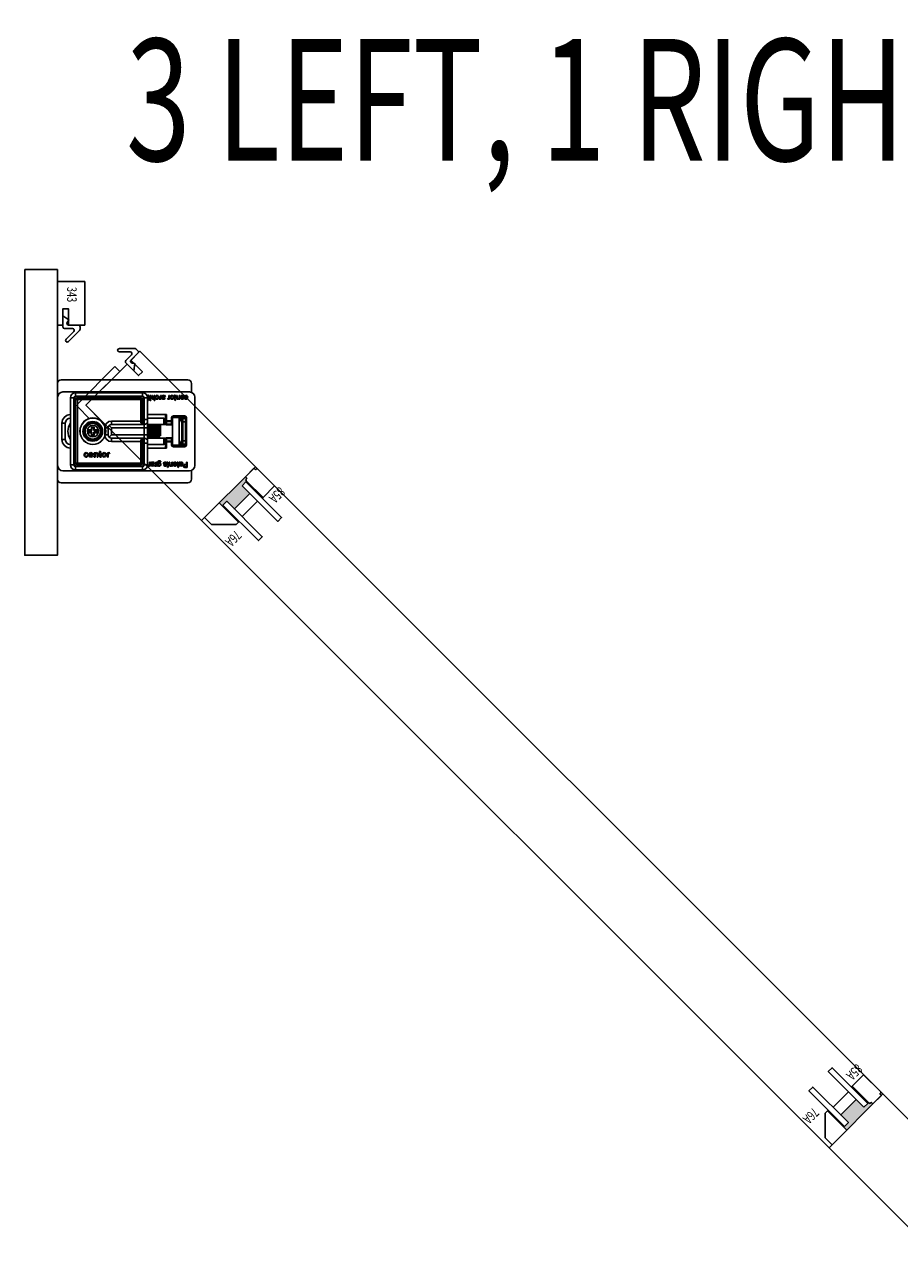
# Model space of a CAD drawing. Units: inches. Extents: x -803 to 1844, y -991 to 1152.
# Drawn here: x 293 to 313, y -183 to -155 of the extents above; entities that cross this region are included whole.
import ezdxf
from ezdxf.enums import TextEntityAlignment as Align

# ---------------------------------------------------------------- set-up
doc = ezdxf.new("R2010")
doc.units = ezdxf.units.IN
doc.header["$MEASUREMENT"] = 0
doc.layers.add('2D_Phase 3', color=6, linetype='Continuous', plot=False)
doc.layers.add('GRAYED-BACK', color=253, linetype='Continuous')
doc.layers.add('LINE', color=7, linetype='Continuous')
doc.layers.add('Hardware', color=2, linetype='Continuous', lineweight=13)
doc.styles.add('Verdana', font='verdana.ttf', dxfattribs={"width": 0.7})

# ---------------------------------------------------------------- blocks, each defined once
blk = doc.blocks.new('A$C483D16D5')
for p, q in [((0, 2.283), (0.004, 2.283)), ((0.004, 1.968), (0.004, 2.283)), ((2.996, 2.362), (0.083, 2.362)), ((3.075, 2.08), (3.075, 2.283)), ((0, 2.234), (0.004, 2.234)), ((0.004, 2.224), (0, 2.224)), ((0.004, 2.106), (0, 2.106)), ((3.035, 2.087), (0.122, 2.087)), ((0.417, 2.067), (1.953, 2.067)), ((0.417, 1.988), (0.417, 2.067)), ((1.953, 1.988), (1.953, 2.067)), ((2.075, 1.995), (2.074, 2.008)), ((2.13, 1.919), (2.13, 2.008)), ((2.13, 2.008), (2.145, 2.008)), ((2.145, 2.008), (2.145, 1.919)), ((2.167, 1.952), (2.167, 2.008)), ((2.167, 2.008), (2.182, 2.008)), ((2.182, 2.008), (2.182, 1.953)), ((2.223, 1.96), (2.223, 2.008)), ((2.223, 2.008), (2.238, 2.008)), ((2.238, 2.008), (2.238, 1.887)), ((2.363, 1.961), (2.363, 2.008)), ((2.363, 2.008), (2.379, 2.008)), ((2.379, 2.008), (2.379, 1.919)), ((2.396, 2.008), (2.411, 2.008)), ((2.559, 1.961), (2.559, 2.008)), ((2.559, 2.008), (2.575, 2.008)), ((2.575, 2.008), (2.575, 1.919)), ((2.682, 1.995), (2.68, 2.008)), ((2.736, 1.954), (2.736, 2.008)), ((2.736, 2.008), (2.752, 2.008)), ((2.752, 2.008), (2.752, 1.955)), ((2.792, 1.96), (2.792, 2.008)), ((2.792, 2.008), (2.808, 2.008)), ((2.808, 2.008), (2.808, 1.919)), ((0.004, 1.713), (0, 1.713)), ((0.004, 0.394), (0.004, 1.968)), ((0.378, 1.949), (0.299, 1.949)), ((0.299, 0.413), (0.299, 1.949)), ((0.378, 1.949), (0.378, 1.909)), ((0.417, 1.909), (0.378, 1.909)), ((0.378, 1.909), (0.378, 0.453)), ((0.457, 1.988), (0.417, 1.988)), ((0.417, 1.909), (0.417, 0.453)), ((0.457, 1.909), (0.417, 1.909)), ((1.913, 1.988), (0.457, 1.988)), ((0.457, 1.949), (0.457, 1.988)), ((1.913, 1.949), (0.457, 1.949)), ((0.457, 1.909), (0.457, 1.949)), ((1.913, 1.909), (0.457, 1.909)), ((0.457, 1.909), (0.457, 0.453)), ((1.913, 1.949), (1.913, 1.988)), ((1.953, 1.988), (1.913, 1.988)), ((1.913, 1.909), (1.913, 1.949)), ((1.913, 1.417), (1.913, 1.909)), ((1.913, 1.909), (1.953, 1.909)), ((1.953, 1.457), (1.953, 1.909)), ((1.953, 1.909), (1.992, 1.909)), ((1.992, 1.909), (1.992, 1.949)), ((1.992, 1.949), (2.071, 1.949)), ((1.992, 1.457), (1.992, 1.909)), ((2.071, 1.949), (2.071, 1.457)), ((2.075, 1.919), (2.075, 1.933)), ((2.075, 1.933), (2.089, 1.933)), ((2.089, 1.919), (2.075, 1.919)), ((2.089, 1.933), (2.089, 1.984)), ((2.089, 1.889), (2.089, 1.919)), ((2.105, 1.898), (2.089, 1.889)), ((2.105, 1.983), (2.105, 1.933)), ((2.105, 1.933), (2.116, 1.933)), ((2.116, 1.919), (2.105, 1.919)), ((2.105, 1.919), (2.105, 1.898)), ((2.116, 1.933), (2.116, 1.919)), ((2.145, 1.919), (2.13, 1.919)), ((2.13, 1.887), (2.13, 1.902)), ((2.13, 1.902), (2.145, 1.902)), ((2.145, 1.887), (2.13, 1.887)), ((2.145, 1.902), (2.145, 1.887)), ((2.223, 1.887), (2.223, 1.931)), ((2.238, 1.887), (2.223, 1.887)), ((2.266, 1.975), (2.251, 1.977)), ((2.252, 1.946), (2.268, 1.947)), ((2.332, 1.922), (2.337, 1.935)), ((2.365, 1.919), (2.365, 1.932)), ((2.379, 1.919), (2.365, 1.919)), ((2.4, 1.95), (2.4, 1.969)), ((2.417, 1.97), (2.417, 1.966)), ((2.459, 1.946), (2.475, 1.944)), ((2.528, 1.922), (2.533, 1.935)), ((2.561, 1.919), (2.561, 1.932)), ((2.575, 1.919), (2.561, 1.919)), ((2.682, 1.919), (2.682, 1.933)), ((2.682, 1.933), (2.696, 1.933)), ((2.696, 1.919), (2.682, 1.919)), ((2.696, 1.933), (2.696, 1.984)), ((2.696, 1.889), (2.696, 1.919)), ((2.711, 1.898), (2.696, 1.889)), ((2.711, 1.983), (2.711, 1.933)), ((2.711, 1.933), (2.722, 1.933)), ((2.722, 1.919), (2.711, 1.919)), ((2.711, 1.919), (2.711, 1.898)), ((2.722, 1.933), (2.722, 1.919)), ((2.792, 1.919), (2.792, 1.932)), ((2.808, 1.919), (2.792, 1.919)), ((2.841, 1.981), (2.825, 1.983)), ((2.825, 1.967), (2.89, 1.967)), ((2.89, 1.953), (2.841, 1.953)), ((2.929, 1.975), (2.914, 1.977)), ((2.915, 1.946), (2.931, 1.947)), ((3.154, 0.394), (3.154, 1.968)), ((0.004, 1.594), (0, 1.594)), ((0, 1.585), (0.004, 1.585)), ((1.953, 1.386), (1.953, 1.457)), ((1.953, 1.457), (1.992, 1.457)), ((1.992, 1.339), (1.992, 1.457)), ((1.992, 1.457), (2.071, 1.457)), ((2.071, 1.565), (2.504, 1.565)), ((2.445, 1.486), (2.071, 1.486)), ((2.071, 1.457), (2.071, 1.417)), ((2.445, 1.339), (2.445, 1.486)), ((2.484, 1.425), (2.484, 1.545)), ((2.484, 1.363), (2.484, 1.425)), ((2.484, 1.425), (2.504, 1.425)), ((2.504, 1.565), (2.504, 1.425)), ((2.504, 1.406), (2.504, 1.425)), ((2.504, 1.425), (2.622, 1.425)), ((2.622, 1.496), (2.642, 1.496)), ((2.622, 1.425), (2.622, 1.496)), ((2.622, 1.406), (2.622, 1.425)), ((2.622, 1.425), (2.642, 1.425)), ((2.642, 1.496), (2.642, 1.425)), ((2.792, 1.496), (2.642, 1.496)), ((2.642, 1.425), (2.642, 1.388)), ((2.661, 1.535), (2.923, 1.535)), ((2.661, 1.535), (2.661, 1.516)), ((2.923, 1.516), (2.661, 1.516)), ((2.792, 1.496), (2.792, 0.866)), ((2.792, 1.496), (2.943, 1.496)), ((2.819, 1.476), (2.843, 1.476)), ((2.843, 1.42), (2.843, 1.476)), ((2.882, 1.476), (2.843, 1.476)), ((2.882, 1.398), (2.882, 1.476)), ((2.882, 1.476), (2.941, 1.476)), ((2.923, 1.535), (2.923, 1.516)), ((2.941, 1.476), (2.941, 1.398)), ((2.941, 1.437), (2.943, 1.437)), ((2.943, 0.866), (2.943, 1.496)), ((2.963, 1.496), (2.943, 1.496)), ((2.963, 1.496), (2.963, 0.866)), ((0.102, 0.994), (0.102, 1.368)), ((0.102, 1.368), (0.181, 1.368)), ((0.181, 1.368), (0.181, 0.994)), ((0.722, 1.203), (0.713, 1.213)), ((0.713, 1.213), (0.713, 1.15)), ((0.78, 1.213), (0.713, 1.213)), ((0.722, 1.159), (0.713, 1.15)), ((0.713, 1.15), (0.78, 1.15)), ((0.79, 1.202), (0.731, 1.202)), ((0.731, 1.16), (0.79, 1.16)), ((0.78, 1.28), (0.78, 1.213)), ((0.789, 1.27), (0.78, 1.28)), ((0.843, 1.28), (0.78, 1.28)), ((0.79, 1.202), (0.78, 1.213)), ((0.79, 1.16), (0.78, 1.15)), ((0.78, 1.15), (0.78, 1.083)), ((0.79, 1.261), (0.79, 1.202)), ((0.79, 1.16), (0.79, 1.101)), ((0.832, 1.202), (0.832, 1.261)), ((0.832, 1.202), (0.843, 1.213)), ((0.891, 1.202), (0.832, 1.202)), ((0.832, 1.101), (0.832, 1.16)), ((0.832, 1.16), (0.891, 1.16)), ((0.832, 1.16), (0.843, 1.15)), ((0.833, 1.27), (0.843, 1.28)), ((0.843, 1.213), (0.843, 1.28)), ((0.909, 1.213), (0.843, 1.213)), ((0.843, 1.15), (0.909, 1.15)), ((0.843, 1.083), (0.843, 1.15)), ((0.9, 1.203), (0.909, 1.213)), ((0.9, 1.159), (0.909, 1.15)), ((0.909, 1.15), (0.909, 1.213)), ((1.087, 1.102), (1.087, 1.26)), ((1.087, 1.26), (1.165, 1.26)), ((1.165, 1.26), (1.165, 1.102)), ((1.188, 1.316), (1.244, 1.26)), ((1.244, 1.417), (1.913, 1.417)), ((1.244, 1.339), (1.244, 1.417)), ((1.992, 1.339), (1.244, 1.339)), ((1.244, 1.26), (1.244, 1.102)), ((1.992, 1.26), (1.244, 1.26)), ((1.913, 1.417), (1.953, 1.417)), ((1.913, 1.397), (1.913, 1.417)), ((1.992, 1.339), (1.992, 1.26)), ((1.992, 1.102), (1.992, 1.26)), ((1.992, 1.26), (2.071, 1.26)), ((2.071, 1.26), (2.071, 1.417)), ((2.152, 1.339), (2.071, 1.339)), ((2.071, 1.26), (2.071, 1.102)), ((2.173, 1.339), (2.152, 1.339)), ((2.49, 1.339), (2.174, 1.339)), ((2.366, 1.076), (2.366, 1.337)), ((2.484, 1.339), (2.484, 1.364)), ((2.484, 1.352), (2.484, 1.363)), ((2.504, 1.406), (2.504, 1.344)), ((2.622, 1.406), (2.504, 1.406)), ((2.504, 1.344), (2.504, 1.333)), ((2.622, 1.344), (2.504, 1.344)), ((2.504, 1.333), (2.622, 1.333)), ((2.622, 1.344), (2.622, 1.406)), ((2.622, 1.333), (2.622, 1.344)), ((2.642, 1.339), (2.636, 1.339)), ((2.642, 1.388), (2.642, 0.974)), ((2.858, 1.339), (2.858, 1.024)), ((2.882, 1.398), (2.882, 0.965)), ((2.941, 1.398), (2.882, 1.398)), ((2.941, 0.965), (2.941, 1.398)), ((0.102, 0.994), (0.181, 0.994)), ((0.789, 1.092), (0.78, 1.083)), ((0.78, 1.083), (0.843, 1.083)), ((0.833, 1.092), (0.843, 1.083)), ((1.087, 1.102), (1.165, 1.102)), ((1.244, 1.102), (1.188, 1.047)), ((1.244, 1.102), (1.992, 1.102)), ((1.244, 1.024), (1.992, 1.024)), ((1.244, 0.945), (1.244, 1.024)), ((1.913, 0.945), (1.244, 0.945)), ((1.913, 0.945), (1.913, 0.966)), ((1.913, 0.945), (1.953, 0.945)), ((1.913, 0.453), (1.913, 0.945)), ((1.953, 0.906), (1.953, 0.976)), ((1.953, 0.906), (1.992, 0.906)), ((1.953, 0.453), (1.953, 0.906)), ((1.992, 1.102), (1.992, 1.024)), ((2.071, 1.102), (1.992, 1.102)), ((1.992, 0.906), (1.992, 1.024)), ((2.071, 0.906), (1.992, 0.906)), ((1.992, 0.453), (1.992, 0.906)), ((2.071, 0.945), (2.071, 1.102)), ((2.071, 1.024), (2.247, 1.024)), ((2.071, 0.945), (2.071, 0.906)), ((2.071, 0.906), (2.071, 0.413)), ((2.071, 0.876), (2.445, 0.876)), ((2.248, 1.024), (2.49, 1.024)), ((2.445, 0.876), (2.445, 1.024)), ((2.484, 0.998), (2.484, 1.024)), ((2.484, 0.999), (2.484, 1.01)), ((2.484, 0.937), (2.484, 0.999)), ((2.484, 0.817), (2.484, 0.937)), ((2.484, 0.937), (2.504, 0.937)), ((2.504, 1.03), (2.504, 1.018)), ((2.622, 1.03), (2.504, 1.03)), ((2.622, 1.018), (2.504, 1.018)), ((2.504, 1.018), (2.504, 0.956)), ((2.504, 0.956), (2.622, 0.956)), ((2.504, 0.937), (2.504, 0.956)), ((2.504, 0.937), (2.504, 0.797)), ((2.622, 0.937), (2.504, 0.937)), ((2.622, 1.018), (2.622, 1.03)), ((2.622, 0.956), (2.622, 1.018)), ((2.622, 0.937), (2.622, 0.956)), ((2.622, 0.866), (2.622, 0.937)), ((2.622, 0.937), (2.642, 0.937)), ((2.622, 0.866), (2.642, 0.866)), ((2.636, 1.024), (2.642, 1.024)), ((2.642, 0.974), (2.642, 0.937)), ((2.642, 0.937), (2.642, 0.866)), ((2.642, 0.866), (2.792, 0.866)), ((2.843, 0.886), (2.819, 0.886)), ((2.843, 0.886), (2.843, 0.942)), ((2.843, 0.886), (2.882, 0.886)), ((2.882, 0.886), (2.882, 0.965)), ((2.882, 0.965), (2.941, 0.965)), ((2.941, 0.886), (2.882, 0.886)), ((2.941, 0.965), (2.941, 0.886)), ((2.963, 0.866), (2.943, 0.866)), ((0.698, 0.661), (0.681, 0.659)), ((0.682, 0.628), (0.7, 0.626)), ((0.739, 0.652), (0.796, 0.652)), ((0.813, 0.636), (0.739, 0.636)), ((0.796, 0.621), (0.813, 0.619)), ((0.846, 0.591), (0.846, 0.691)), ((0.846, 0.691), (0.863, 0.691)), ((0.863, 0.591), (0.846, 0.591)), ((0.863, 0.691), (0.863, 0.677)), ((0.863, 0.645), (0.863, 0.591)), ((0.909, 0.591), (0.909, 0.651)), ((0.927, 0.591), (0.909, 0.591)), ((0.927, 0.652), (0.927, 0.591)), ((0.955, 0.675), (0.955, 0.691)), ((0.955, 0.691), (0.968, 0.691)), ((0.968, 0.675), (0.955, 0.675)), ((0.968, 0.716), (0.985, 0.726)), ((0.968, 0.691), (0.968, 0.716)), ((0.968, 0.619), (0.968, 0.675)), ((0.985, 0.726), (0.985, 0.691)), ((0.985, 0.691), (1.001, 0.691)), ((0.985, 0.675), (0.985, 0.618)), ((1.001, 0.675), (0.985, 0.675)), ((1.001, 0.691), (1.001, 0.675)), ((1.001, 0.605), (1.003, 0.59)), ((1.149, 0.591), (1.149, 0.691)), ((1.149, 0.691), (1.165, 0.691)), ((1.166, 0.591), (1.149, 0.591)), ((1.165, 0.691), (1.165, 0.677)), ((1.166, 0.644), (1.166, 0.591)), ((1.202, 0.688), (1.196, 0.673)), ((2.504, 0.797), (2.071, 0.797)), ((2.661, 0.846), (2.923, 0.846)), ((2.661, 0.827), (2.661, 0.846)), ((2.923, 0.827), (2.661, 0.827)), ((2.923, 0.827), (2.923, 0.846)), ((0.004, 0.079), (0.004, 0.394)), ((0.299, 0.413), (0.378, 0.413)), ((0.378, 0.453), (0.378, 0.413)), ((0.417, 0.453), (0.378, 0.453)), ((0.457, 0.453), (0.417, 0.453)), ((0.417, 0.295), (0.417, 0.374)), ((0.417, 0.374), (0.457, 0.374)), ((1.953, 0.295), (0.417, 0.295)), ((0.457, 0.453), (1.913, 0.453)), ((0.457, 0.453), (0.457, 0.413)), ((0.457, 0.413), (1.913, 0.413)), ((0.457, 0.413), (0.457, 0.374)), ((0.457, 0.374), (1.913, 0.374)), ((1.913, 0.453), (1.913, 0.413)), ((1.913, 0.453), (1.953, 0.453)), ((1.913, 0.413), (1.913, 0.374)), ((1.913, 0.374), (1.953, 0.374)), ((1.953, 0.453), (1.992, 0.453)), ((1.953, 0.295), (1.953, 0.374)), ((1.992, 0.413), (1.992, 0.453)), ((2.071, 0.413), (1.992, 0.413)), ((2.111, 0.425), (2.111, 0.472)), ((2.111, 0.472), (2.126, 0.472)), ((2.111, 0.384), (2.111, 0.396)), ((2.126, 0.384), (2.111, 0.384)), ((2.126, 0.472), (2.126, 0.384)), ((2.144, 0.472), (2.159, 0.472)), ((2.148, 0.415), (2.148, 0.434)), ((2.165, 0.435), (2.165, 0.43)), ((2.207, 0.41), (2.223, 0.409)), ((2.229, 0.386), (2.234, 0.4)), ((2.26, 0.425), (2.26, 0.472)), ((2.26, 0.472), (2.276, 0.472)), ((2.262, 0.384), (2.262, 0.396)), ((2.276, 0.384), (2.262, 0.384)), ((2.276, 0.472), (2.276, 0.384)), ((2.299, 0.384), (2.299, 0.459)), ((2.314, 0.384), (2.299, 0.384)), ((2.314, 0.395), (2.314, 0.384)), ((2.373, 0.479), (2.358, 0.48)), ((2.438, 0.407), (2.453, 0.409)), ((2.505, 0.444), (2.489, 0.443)), ((2.514, 0.46), (2.512, 0.473)), ((2.514, 0.384), (2.514, 0.398)), ((2.514, 0.398), (2.528, 0.398)), ((2.528, 0.384), (2.514, 0.384)), ((2.528, 0.398), (2.528, 0.448)), ((2.528, 0.353), (2.528, 0.384)), ((2.543, 0.362), (2.528, 0.353)), ((2.543, 0.448), (2.543, 0.398)), ((2.543, 0.398), (2.554, 0.398)), ((2.554, 0.384), (2.543, 0.384)), ((2.543, 0.384), (2.543, 0.362)), ((2.554, 0.398), (2.554, 0.384)), ((2.568, 0.418), (2.568, 0.472)), ((2.568, 0.472), (2.584, 0.472)), ((2.584, 0.472), (2.584, 0.419)), ((2.624, 0.425), (2.624, 0.472)), ((2.624, 0.472), (2.64, 0.472)), ((2.624, 0.384), (2.624, 0.396)), ((2.64, 0.384), (2.624, 0.384)), ((2.64, 0.472), (2.64, 0.384)), ((2.673, 0.446), (2.657, 0.448)), ((2.657, 0.432), (2.722, 0.432)), ((2.722, 0.418), (2.673, 0.418)), ((2.747, 0.46), (2.746, 0.473)), ((2.747, 0.384), (2.747, 0.398)), ((2.747, 0.398), (2.761, 0.398)), ((2.761, 0.384), (2.747, 0.384)), ((2.761, 0.398), (2.761, 0.448)), ((2.761, 0.353), (2.761, 0.384)), ((2.777, 0.362), (2.761, 0.353)), ((2.777, 0.448), (2.777, 0.398)), ((2.777, 0.398), (2.788, 0.398)), ((2.788, 0.384), (2.777, 0.384)), ((2.777, 0.384), (2.777, 0.362)), ((2.788, 0.398), (2.788, 0.384)), ((2.797, 0.472), (2.813, 0.472)), ((2.802, 0.415), (2.802, 0.434)), ((2.819, 0.435), (2.819, 0.43)), ((2.861, 0.41), (2.876, 0.409)), ((2.935, 0.423), (2.965, 0.423)), ((2.965, 0.409), (2.936, 0.409)), ((2.936, 0.365), (2.965, 0.365)), ((2.982, 0.351), (2.938, 0.351)), ((2.965, 0.423), (2.965, 0.472)), ((2.965, 0.472), (2.982, 0.472)), ((2.965, 0.365), (2.965, 0.409)), ((2.982, 0.472), (2.982, 0.351)), ((0.122, 0.276), (3.035, 0.276)), ((3.075, 0.079), (3.075, 0.282)), ((2.996, 0), (0.083, 0))]:
    blk.add_line(p, q)
at = {"flags": 128}
for points in [[(2.074, 2.008), (2.08, 2.009), (2.085, 2.009)], [(2.081, 1.995), (2.078, 1.995), (2.075, 1.995)], [(2.089, 1.984), (2.088, 1.992), (2.087, 1.994), (2.085, 1.995), (2.081, 1.995)], [(2.085, 2.009), (2.092, 2.009), (2.099, 2.006), (2.103, 2), (2.105, 1.983)], [(2.251, 1.977), (2.256, 1.991), (2.265, 2.002), (2.276, 2.008), (2.287, 2.009)], [(2.288, 1.995), (2.279, 1.994), (2.272, 1.988), (2.266, 1.975)], [(2.287, 2.009), (2.306, 2.005), (2.32, 1.993), (2.326, 1.979), (2.327, 1.964)], [(2.312, 1.963), (2.31, 1.976), (2.305, 1.987), (2.298, 1.993), (2.288, 1.995)], [(2.4, 1.969), (2.4, 1.983), (2.4, 1.991), (2.399, 2), (2.396, 2.008)], [(2.411, 2.008), (2.414, 2.002), (2.416, 1.997)], [(2.416, 1.997), (2.432, 2.007), (2.447, 2.009)], [(2.444, 1.995), (2.429, 1.991), (2.42, 1.983)], [(2.461, 1.983), (2.46, 1.988), (2.458, 1.991), (2.454, 1.994), (2.444, 1.995)], [(2.447, 2.009), (2.459, 2.008), (2.47, 2.002), (2.475, 1.994), (2.477, 1.984)], [(2.592, 1.962), (2.594, 1.982), (2.604, 1.999), (2.617, 2.007), (2.632, 2.009)], [(2.632, 1.995), (2.624, 1.994), (2.616, 1.989), (2.611, 1.983), (2.607, 1.963)], [(2.632, 2.009), (2.651, 2.005), (2.665, 1.993), (2.671, 1.979), (2.673, 1.964)], [(2.657, 1.963), (2.656, 1.976), (2.65, 1.988), (2.642, 1.993), (2.632, 1.995)], [(2.68, 2.008), (2.686, 2.009), (2.691, 2.009)], [(2.688, 1.995), (2.685, 1.995), (2.682, 1.995)], [(2.696, 1.984), (2.695, 1.992), (2.694, 1.994), (2.692, 1.995), (2.688, 1.995)], [(2.691, 2.009), (2.699, 2.009), (2.705, 2.006), (2.71, 2), (2.711, 1.983)], [(2.825, 1.983), (2.832, 1.996), (2.843, 2.005), (2.864, 2.009)], [(2.864, 1.995), (2.856, 1.994), (2.848, 1.991), (2.841, 1.981)], [(2.864, 2.009), (2.883, 2.006), (2.898, 1.993), (2.904, 1.979), (2.906, 1.964)], [(2.89, 1.967), (2.888, 1.979), (2.881, 1.989), (2.873, 1.994), (2.864, 1.995)], [(2.914, 1.977), (2.918, 1.991), (2.928, 2.002), (2.938, 2.008), (2.95, 2.009)], [(2.951, 1.995), (2.942, 1.994), (2.934, 1.988), (2.929, 1.975)], [(2.95, 2.009), (2.969, 2.005), (2.983, 1.993), (2.988, 1.979), (2.99, 1.964)], [(2.974, 1.963), (2.973, 1.976), (2.968, 1.987), (2.96, 1.993), (2.951, 1.995)], [(2.197, 1.918), (2.183, 1.92), (2.171, 1.93), (2.168, 1.94), (2.167, 1.952)], [(2.182, 1.953), (2.183, 1.944), (2.188, 1.936), (2.194, 1.933), (2.2, 1.932)], [(2.223, 1.931), (2.21, 1.92), (2.197, 1.918)], [(2.2, 1.932), (2.212, 1.935), (2.22, 1.943), (2.223, 1.96)], [(2.287, 1.918), (2.274, 1.92), (2.262, 1.927), (2.256, 1.935), (2.252, 1.946)], [(2.268, 1.947), (2.271, 1.94), (2.276, 1.935), (2.281, 1.932), (2.287, 1.932)], [(2.327, 1.964), (2.325, 1.945), (2.315, 1.928), (2.302, 1.92), (2.287, 1.918)], [(2.287, 1.932), (2.296, 1.933), (2.303, 1.937), (2.308, 1.944), (2.312, 1.963)], [(2.346, 1.918), (2.338, 1.919), (2.332, 1.922)], [(2.337, 1.935), (2.342, 1.932), (2.347, 1.932)], [(2.365, 1.932), (2.356, 1.921), (2.352, 1.918), (2.346, 1.918)], [(2.347, 1.932), (2.352, 1.933), (2.356, 1.936), (2.361, 1.943)], [(2.361, 1.943), (2.363, 1.953), (2.363, 1.961)], [(2.401, 1.937), (2.4, 1.945), (2.4, 1.95)], [(2.435, 1.918), (2.412, 1.922), (2.405, 1.928), (2.401, 1.937)], [(2.42, 1.983), (2.418, 1.976), (2.417, 1.97)], [(2.417, 1.966), (2.43, 1.969), (2.441, 1.971)], [(2.443, 1.957), (2.429, 1.955), (2.417, 1.952)], [(2.417, 1.952), (2.417, 1.95), (2.417, 1.948)], [(2.417, 1.948), (2.418, 1.941), (2.421, 1.936)], [(2.421, 1.936), (2.43, 1.932), (2.438, 1.932)], [(2.475, 1.944), (2.469, 1.931), (2.458, 1.922), (2.435, 1.918)], [(2.438, 1.932), (2.446, 1.932), (2.453, 1.935), (2.457, 1.94), (2.459, 1.946)], [(2.441, 1.971), (2.454, 1.973), (2.457, 1.975), (2.459, 1.977), (2.46, 1.98), (2.461, 1.983)], [(2.456, 1.959), (2.449, 1.958), (2.443, 1.957)], [(2.477, 1.984), (2.475, 1.975), (2.469, 1.967), (2.456, 1.959)], [(2.542, 1.918), (2.534, 1.919), (2.528, 1.922)], [(2.533, 1.935), (2.538, 1.932), (2.543, 1.932)], [(2.561, 1.932), (2.552, 1.921), (2.548, 1.918), (2.542, 1.918)], [(2.543, 1.932), (2.548, 1.933), (2.553, 1.936), (2.557, 1.943)], [(2.557, 1.943), (2.559, 1.953), (2.559, 1.961)], [(2.632, 1.918), (2.614, 1.922), (2.599, 1.934), (2.593, 1.947), (2.592, 1.962)], [(2.607, 1.963), (2.609, 1.951), (2.614, 1.939), (2.622, 1.934), (2.632, 1.932)], [(2.632, 1.932), (2.64, 1.933), (2.648, 1.937), (2.653, 1.944), (2.657, 1.963)], [(2.659, 1.927), (2.645, 1.919), (2.632, 1.918)], [(2.673, 1.964), (2.669, 1.942), (2.659, 1.927)], [(2.737, 1.939), (2.736, 1.947), (2.736, 1.954)], [(2.765, 1.918), (2.755, 1.919), (2.745, 1.924), (2.74, 1.931), (2.737, 1.939)], [(2.752, 1.955), (2.752, 1.946), (2.756, 1.937), (2.762, 1.933), (2.77, 1.932)], [(2.792, 1.932), (2.786, 1.925), (2.779, 1.92), (2.765, 1.918)], [(2.77, 1.932), (2.777, 1.933), (2.784, 1.936), (2.789, 1.942), (2.792, 1.96)], [(2.825, 1.963), (2.825, 1.966), (2.825, 1.967)], [(2.865, 1.918), (2.846, 1.922), (2.832, 1.935), (2.827, 1.948), (2.825, 1.963)], [(2.841, 1.953), (2.843, 1.945), (2.846, 1.939)], [(2.846, 1.939), (2.856, 1.933), (2.865, 1.932)], [(2.906, 1.964), (2.903, 1.945), (2.893, 1.928), (2.88, 1.92), (2.865, 1.918)], [(2.865, 1.932), (2.875, 1.933), (2.884, 1.939), (2.888, 1.946), (2.89, 1.953)], [(2.95, 1.918), (2.937, 1.92), (2.925, 1.927), (2.919, 1.935), (2.915, 1.946)], [(2.931, 1.947), (2.934, 1.94), (2.939, 1.935), (2.944, 1.932), (2.95, 1.932)], [(2.99, 1.964), (2.987, 1.945), (2.978, 1.928), (2.965, 1.92), (2.95, 1.918)], [(2.95, 1.932), (2.958, 1.933), (2.966, 1.937), (2.971, 1.944), (2.974, 1.963)], [(2.484, 1.425), (2.485, 1.421), (2.486, 1.418), (2.488, 1.414), (2.49, 1.411), (2.493, 1.409), (2.496, 1.407), (2.5, 1.406), (2.504, 1.406)], [(2.622, 1.406), (2.626, 1.406), (2.63, 1.407), (2.633, 1.409), (2.636, 1.411), (2.638, 1.414), (2.64, 1.418), (2.641, 1.421), (2.642, 1.425)], [(1.93, 1.359), (1.926, 1.362), (1.917, 1.378), (1.913, 1.393), (1.913, 1.397)], [(1.913, 1.397), (1.921, 1.396), (1.928, 1.396), (1.935, 1.395), (1.941, 1.394), (1.946, 1.392), (1.95, 1.39), (1.952, 1.388), (1.953, 1.386)], [(1.93, 1.359), (1.935, 1.36), (1.94, 1.361), (1.944, 1.361), (1.948, 1.361), (1.952, 1.36), (1.956, 1.358), (1.959, 1.356), (1.961, 1.354)], [(1.992, 1.339), (1.992, 1.339), (1.952, 1.346), (1.93, 1.359)], [(1.953, 1.386), (1.954, 1.369), (1.959, 1.356), (1.961, 1.354)], [(2.077, 1.335), (2.079, 1.33), (2.081, 1.305), (2.084, 1.266), (2.087, 1.218), (2.089, 1.166), (2.092, 1.115), (2.094, 1.072), (2.097, 1.041), (2.1, 1.026), (2.101, 1.027)], [(2.125, 1.027), (2.123, 1.043), (2.12, 1.076), (2.117, 1.12), (2.115, 1.171), (2.112, 1.223), (2.109, 1.271), (2.107, 1.308), (2.104, 1.331), (2.102, 1.336)], [(2.126, 1.336), (2.126, 1.336), (2.129, 1.322), (2.131, 1.291), (2.134, 1.248), (2.137, 1.197), (2.139, 1.145), (2.142, 1.097), (2.145, 1.058), (2.147, 1.033), (2.15, 1.025)], [(2.175, 1.027), (2.173, 1.035), (2.17, 1.061), (2.168, 1.101), (2.165, 1.15), (2.162, 1.202), (2.16, 1.253), (2.157, 1.295), (2.154, 1.324), (2.152, 1.337), (2.151, 1.336)], [(2.175, 1.335), (2.176, 1.333), (2.179, 1.311), (2.182, 1.275), (2.184, 1.228), (2.187, 1.176), (2.19, 1.125), (2.192, 1.08), (2.195, 1.046), (2.198, 1.028), (2.199, 1.027)], [(2.224, 1.028), (2.223, 1.029), (2.221, 1.049), (2.218, 1.084), (2.215, 1.13), (2.213, 1.181), (2.21, 1.233), (2.207, 1.279), (2.205, 1.314), (2.202, 1.334)], [(2.224, 1.336), (2.227, 1.326), (2.229, 1.298), (2.232, 1.257), (2.235, 1.208), (2.237, 1.155), (2.24, 1.106), (2.243, 1.065), (2.245, 1.037), (2.248, 1.025), (2.248, 1.026)], [(2.274, 1.025), (2.271, 1.039), (2.268, 1.068), (2.266, 1.11), (2.263, 1.16), (2.26, 1.213), (2.258, 1.262), (2.255, 1.302), (2.252, 1.328), (2.25, 1.337), (2.25, 1.337)], [(2.274, 1.335), (2.277, 1.317), (2.28, 1.283), (2.282, 1.238), (2.285, 1.187), (2.288, 1.135), (2.29, 1.088), (2.293, 1.052), (2.296, 1.03)], [(2.323, 1.028), (2.321, 1.031), (2.318, 1.055), (2.316, 1.092), (2.313, 1.14), (2.311, 1.192), (2.308, 1.243), (2.305, 1.287), (2.303, 1.319), (2.3, 1.336)], [(2.323, 1.335), (2.325, 1.33), (2.327, 1.305), (2.33, 1.267), (2.333, 1.218), (2.335, 1.166), (2.338, 1.115), (2.34, 1.072), (2.343, 1.041), (2.346, 1.026), (2.347, 1.027)], [(2.366, 1.076), (2.363, 1.12), (2.361, 1.171), (2.358, 1.223), (2.356, 1.271), (2.353, 1.308), (2.35, 1.331)], [(2.484, 1.363), (2.484, 1.363), (2.485, 1.359), (2.487, 1.353), (2.492, 1.349), (2.497, 1.346), (2.504, 1.344)], [(2.622, 1.344), (2.629, 1.346), (2.634, 1.349), (2.639, 1.353), (2.641, 1.359), (2.642, 1.363), (2.642, 1.363)], [(1.913, 0.966), (1.916, 0.982), (1.917, 0.984), (1.926, 1), (1.93, 1.004)], [(1.913, 0.966), (1.921, 0.966), (1.928, 0.966), (1.935, 0.967), (1.941, 0.969), (1.946, 0.97), (1.95, 0.972), (1.952, 0.974), (1.953, 0.976)], [(1.93, 1.004), (1.952, 1.016), (1.992, 1.024), (1.992, 1.024)], [(1.93, 1.004), (1.935, 1.002), (1.94, 1.001), (1.944, 1.001), (1.948, 1.002), (1.952, 1.002), (1.956, 1.004), (1.959, 1.006), (1.961, 1.009)], [(1.961, 1.009), (1.959, 1.006), (1.954, 0.993), (1.953, 0.976)], [(2.077, 1.027), (2.075, 1.031), (2.072, 1.054), (2.071, 1.077)], [(2.504, 1.018), (2.497, 1.017), (2.492, 1.014), (2.487, 1.009), (2.485, 1.003), (2.484, 1), (2.484, 0.999)], [(2.484, 0.937), (2.485, 0.941), (2.486, 0.945), (2.488, 0.948), (2.49, 0.951), (2.493, 0.953), (2.496, 0.955), (2.5, 0.956), (2.504, 0.956)], [(2.642, 0.999), (2.642, 1), (2.641, 1.003), (2.639, 1.009), (2.634, 1.014), (2.629, 1.017), (2.622, 1.018)], [(2.622, 0.956), (2.626, 0.956), (2.63, 0.955), (2.633, 0.953), (2.636, 0.951), (2.638, 0.948), (2.64, 0.945), (2.641, 0.941), (2.642, 0.937)], [(0.613, 0.641), (0.616, 0.662), (0.627, 0.681), (0.642, 0.69), (0.659, 0.693)], [(0.659, 0.589), (0.637, 0.593), (0.621, 0.608), (0.615, 0.624), (0.613, 0.641)], [(0.659, 0.677), (0.649, 0.676), (0.641, 0.671), (0.635, 0.663), (0.631, 0.641)], [(0.631, 0.641), (0.632, 0.627), (0.638, 0.614), (0.647, 0.607), (0.658, 0.605)], [(0.658, 0.605), (0.668, 0.607), (0.676, 0.613), (0.682, 0.628)], [(0.659, 0.693), (0.674, 0.691), (0.687, 0.683), (0.694, 0.673), (0.698, 0.661)], [(0.681, 0.659), (0.677, 0.667), (0.671, 0.673), (0.665, 0.676), (0.659, 0.677)], [(0.7, 0.626), (0.695, 0.61), (0.684, 0.597), (0.672, 0.591), (0.659, 0.589)], [(0.721, 0.64), (0.725, 0.662), (0.736, 0.681), (0.751, 0.69), (0.768, 0.693)], [(0.769, 0.589), (0.747, 0.593), (0.73, 0.607), (0.723, 0.623), (0.721, 0.64)], [(0.768, 0.677), (0.756, 0.675), (0.747, 0.669), (0.741, 0.661), (0.739, 0.652)], [(0.739, 0.636), (0.742, 0.623), (0.749, 0.612), (0.759, 0.606), (0.769, 0.605)], [(0.768, 0.693), (0.789, 0.688), (0.805, 0.674), (0.812, 0.658), (0.813, 0.641)], [(0.789, 0.669), (0.778, 0.676), (0.768, 0.677)], [(0.769, 0.605), (0.778, 0.606), (0.787, 0.609), (0.796, 0.621)], [(0.813, 0.619), (0.806, 0.604), (0.793, 0.594), (0.769, 0.589)], [(0.796, 0.652), (0.793, 0.662), (0.789, 0.669)], [(0.813, 0.641), (0.813, 0.638), (0.813, 0.636)], [(0.863, 0.677), (0.87, 0.685), (0.878, 0.69), (0.894, 0.693)], [(0.889, 0.677), (0.88, 0.676), (0.872, 0.672), (0.867, 0.665), (0.863, 0.645)], [(0.909, 0.651), (0.908, 0.661), (0.904, 0.671), (0.897, 0.676), (0.889, 0.677)], [(0.894, 0.693), (0.906, 0.691), (0.917, 0.685), (0.923, 0.678), (0.926, 0.669)], [(0.926, 0.669), (0.927, 0.659), (0.927, 0.652)], [(0.991, 0.589), (0.982, 0.59), (0.975, 0.593), (0.97, 0.599), (0.968, 0.619)], [(0.985, 0.618), (0.986, 0.609), (0.988, 0.607), (0.99, 0.605), (0.994, 0.605)], [(1.003, 0.59), (0.996, 0.589), (0.991, 0.589)], [(0.994, 0.605), (0.998, 0.605), (1.001, 0.605)], [(1.025, 0.641), (1.029, 0.666), (1.04, 0.682)], [(1.071, 0.589), (1.049, 0.593), (1.033, 0.608), (1.026, 0.624), (1.025, 0.641)], [(1.04, 0.682), (1.056, 0.691), (1.071, 0.693)], [(1.071, 0.677), (1.057, 0.673), (1.047, 0.663), (1.042, 0.641)], [(1.042, 0.641), (1.044, 0.627), (1.05, 0.614), (1.06, 0.607), (1.071, 0.605)], [(1.071, 0.693), (1.092, 0.688), (1.108, 0.675), (1.115, 0.659), (1.117, 0.642)], [(1.099, 0.641), (1.097, 0.656), (1.091, 0.668), (1.082, 0.675), (1.071, 0.677)], [(1.117, 0.642), (1.114, 0.62), (1.103, 0.601), (1.088, 0.592), (1.071, 0.589)], [(1.071, 0.605), (1.08, 0.606), (1.088, 0.611), (1.094, 0.619), (1.099, 0.641)], [(1.165, 0.677), (1.174, 0.689), (1.179, 0.692), (1.185, 0.693)], [(1.169, 0.664), (1.167, 0.653), (1.166, 0.644)], [(1.184, 0.677), (1.179, 0.676), (1.174, 0.672), (1.169, 0.664)], [(1.196, 0.673), (1.19, 0.676), (1.184, 0.677)], [(1.185, 0.693), (1.195, 0.691), (1.202, 0.688)], [(2.084, 0.382), (2.073, 0.384), (2.066, 0.388)], [(2.071, 0.412), (2.071, 0.41), (2.075, 0.402), (2.081, 0.397), (2.088, 0.396)], [(2.111, 0.396), (2.105, 0.389), (2.098, 0.385), (2.084, 0.382)], [(2.088, 0.396), (2.096, 0.397), (2.103, 0.401), (2.108, 0.407), (2.111, 0.425)], [(2.148, 0.434), (2.148, 0.447), (2.148, 0.456), (2.147, 0.464), (2.144, 0.472)], [(2.149, 0.402), (2.148, 0.409), (2.148, 0.415)], [(2.183, 0.382), (2.16, 0.387), (2.153, 0.393), (2.149, 0.402)], [(2.159, 0.472), (2.162, 0.467), (2.164, 0.462)], [(2.164, 0.462), (2.18, 0.471), (2.195, 0.474)], [(2.168, 0.447), (2.166, 0.44), (2.165, 0.435)], [(2.165, 0.43), (2.178, 0.434), (2.189, 0.435)], [(2.191, 0.422), (2.177, 0.419), (2.165, 0.416)], [(2.165, 0.416), (2.165, 0.414), (2.165, 0.413)], [(2.165, 0.413), (2.166, 0.406), (2.169, 0.401)], [(2.192, 0.46), (2.177, 0.456), (2.168, 0.447)], [(2.169, 0.401), (2.178, 0.397), (2.186, 0.396)], [(2.223, 0.409), (2.217, 0.395), (2.206, 0.386), (2.183, 0.382)], [(2.186, 0.396), (2.194, 0.397), (2.201, 0.4), (2.205, 0.404), (2.207, 0.41)], [(2.189, 0.435), (2.202, 0.438), (2.205, 0.44), (2.207, 0.442), (2.208, 0.445), (2.209, 0.448)], [(2.204, 0.424), (2.197, 0.422), (2.191, 0.422)], [(2.209, 0.448), (2.208, 0.452), (2.206, 0.456), (2.202, 0.458), (2.192, 0.46)], [(2.195, 0.474), (2.207, 0.472), (2.218, 0.466), (2.223, 0.458), (2.224, 0.449)], [(2.224, 0.449), (2.223, 0.439), (2.217, 0.431), (2.204, 0.424)], [(2.244, 0.382), (2.235, 0.384), (2.229, 0.386)], [(2.234, 0.4), (2.24, 0.397), (2.244, 0.396)], [(2.244, 0.396), (2.25, 0.397), (2.254, 0.4), (2.258, 0.408)], [(2.262, 0.396), (2.254, 0.385), (2.249, 0.383), (2.244, 0.382)], [(2.258, 0.408), (2.26, 0.417), (2.26, 0.425)], [(2.299, 0.459), (2.3, 0.479), (2.309, 0.497), (2.323, 0.505), (2.338, 0.507)], [(2.315, 0.479), (2.314, 0.469), (2.314, 0.462)], [(2.314, 0.462), (2.326, 0.47), (2.338, 0.472)], [(2.337, 0.458), (2.329, 0.457), (2.322, 0.452), (2.317, 0.446), (2.314, 0.427)], [(2.314, 0.427), (2.315, 0.415), (2.321, 0.404), (2.328, 0.398), (2.337, 0.396)], [(2.339, 0.382), (2.323, 0.386), (2.314, 0.395)], [(2.338, 0.493), (2.33, 0.492), (2.322, 0.489), (2.318, 0.484), (2.315, 0.479)], [(2.359, 0.427), (2.355, 0.448), (2.347, 0.456), (2.337, 0.458)], [(2.337, 0.396), (2.345, 0.398), (2.351, 0.402), (2.356, 0.409), (2.359, 0.427)], [(2.338, 0.507), (2.352, 0.505), (2.365, 0.499), (2.372, 0.49), (2.373, 0.479)], [(2.353, 0.489), (2.345, 0.492), (2.338, 0.493)], [(2.338, 0.472), (2.355, 0.468), (2.368, 0.455), (2.375, 0.428)], [(2.375, 0.428), (2.372, 0.41), (2.364, 0.394), (2.353, 0.385), (2.339, 0.382)], [(2.358, 0.48), (2.356, 0.486), (2.353, 0.489)], [(2.433, 0.446), (2.437, 0.459), (2.447, 0.469), (2.468, 0.474)], [(2.469, 0.418), (2.445, 0.426), (2.44, 0.429), (2.436, 0.434), (2.434, 0.44), (2.433, 0.446)], [(2.471, 0.382), (2.459, 0.384), (2.447, 0.389), (2.44, 0.397), (2.438, 0.407)], [(2.468, 0.46), (2.46, 0.459), (2.454, 0.457), (2.45, 0.453), (2.449, 0.447)], [(2.449, 0.447), (2.449, 0.445), (2.45, 0.443), (2.454, 0.44)], [(2.453, 0.409), (2.455, 0.403), (2.46, 0.398), (2.47, 0.396)], [(2.454, 0.44), (2.462, 0.437), (2.468, 0.436)], [(2.468, 0.474), (2.482, 0.472), (2.495, 0.465), (2.501, 0.456), (2.505, 0.444)], [(2.489, 0.443), (2.486, 0.451), (2.48, 0.457), (2.468, 0.46)], [(2.468, 0.436), (2.491, 0.428), (2.496, 0.424), (2.5, 0.419), (2.503, 0.408)], [(2.481, 0.415), (2.474, 0.416), (2.469, 0.418)], [(2.47, 0.396), (2.481, 0.398), (2.486, 0.401), (2.487, 0.404), (2.487, 0.406)], [(2.493, 0.388), (2.482, 0.383), (2.471, 0.382)], [(2.486, 0.411), (2.483, 0.413), (2.481, 0.415)], [(2.487, 0.406), (2.487, 0.409), (2.486, 0.411)], [(2.503, 0.408), (2.5, 0.396), (2.493, 0.388)], [(2.512, 0.473), (2.518, 0.474), (2.523, 0.474)], [(2.52, 0.46), (2.517, 0.46), (2.514, 0.46)], [(2.528, 0.448), (2.527, 0.456), (2.526, 0.458), (2.524, 0.459), (2.52, 0.46)], [(2.523, 0.474), (2.531, 0.473), (2.537, 0.47), (2.542, 0.465), (2.543, 0.448)], [(2.569, 0.404), (2.568, 0.412), (2.568, 0.418)], [(2.597, 0.382), (2.587, 0.384), (2.577, 0.389), (2.572, 0.396), (2.569, 0.404)], [(2.584, 0.419), (2.584, 0.41), (2.588, 0.402), (2.594, 0.397), (2.602, 0.396)], [(2.624, 0.396), (2.618, 0.389), (2.611, 0.385), (2.597, 0.382)], [(2.602, 0.396), (2.609, 0.397), (2.616, 0.401), (2.621, 0.407), (2.624, 0.425)], [(2.657, 0.448), (2.664, 0.46), (2.674, 0.469), (2.696, 0.474)], [(2.657, 0.428), (2.657, 0.43), (2.657, 0.432)], [(2.697, 0.382), (2.678, 0.386), (2.664, 0.399), (2.659, 0.413), (2.657, 0.428)], [(2.696, 0.46), (2.688, 0.459), (2.68, 0.456), (2.673, 0.446)], [(2.673, 0.418), (2.675, 0.409), (2.678, 0.404)], [(2.678, 0.404), (2.688, 0.398), (2.697, 0.396)], [(2.696, 0.474), (2.715, 0.47), (2.73, 0.458), (2.736, 0.444), (2.738, 0.429)], [(2.722, 0.432), (2.72, 0.444), (2.713, 0.454), (2.705, 0.458), (2.696, 0.46)], [(2.738, 0.429), (2.735, 0.409), (2.725, 0.393), (2.712, 0.385), (2.697, 0.382)], [(2.697, 0.396), (2.707, 0.398), (2.716, 0.403), (2.72, 0.41), (2.722, 0.418)], [(2.746, 0.473), (2.752, 0.474), (2.757, 0.474)], [(2.753, 0.46), (2.75, 0.46), (2.747, 0.46)], [(2.761, 0.448), (2.76, 0.456), (2.759, 0.458), (2.757, 0.459), (2.753, 0.46)], [(2.757, 0.474), (2.764, 0.473), (2.771, 0.47), (2.775, 0.465), (2.777, 0.448)], [(2.802, 0.434), (2.801, 0.447), (2.801, 0.456), (2.8, 0.464), (2.797, 0.472)], [(2.802, 0.402), (2.802, 0.409), (2.802, 0.415)], [(2.836, 0.382), (2.813, 0.387), (2.806, 0.393), (2.802, 0.402)], [(2.813, 0.472), (2.816, 0.467), (2.817, 0.462)], [(2.817, 0.462), (2.834, 0.471), (2.849, 0.474)], [(2.821, 0.447), (2.819, 0.44), (2.819, 0.435)], [(2.819, 0.43), (2.832, 0.434), (2.842, 0.435)], [(2.844, 0.422), (2.83, 0.419), (2.819, 0.416)], [(2.819, 0.416), (2.819, 0.414), (2.819, 0.413)], [(2.819, 0.413), (2.82, 0.406), (2.823, 0.401)], [(2.845, 0.46), (2.83, 0.456), (2.821, 0.447)], [(2.823, 0.401), (2.831, 0.397), (2.839, 0.396)], [(2.876, 0.409), (2.871, 0.395), (2.859, 0.386), (2.836, 0.382)], [(2.839, 0.396), (2.847, 0.397), (2.854, 0.4), (2.858, 0.404), (2.861, 0.41)], [(2.842, 0.435), (2.855, 0.438), (2.858, 0.44), (2.86, 0.442), (2.862, 0.445), (2.862, 0.448)], [(2.857, 0.424), (2.85, 0.422), (2.844, 0.422)], [(2.862, 0.448), (2.861, 0.452), (2.859, 0.456), (2.855, 0.458), (2.845, 0.46)], [(2.849, 0.474), (2.861, 0.472), (2.871, 0.466), (2.876, 0.458), (2.878, 0.449)], [(2.878, 0.449), (2.876, 0.439), (2.871, 0.431), (2.857, 0.424)], [(2.892, 0.386), (2.896, 0.404), (2.908, 0.417), (2.935, 0.423)], [(2.92, 0.352), (2.907, 0.357), (2.897, 0.366), (2.893, 0.376), (2.892, 0.386)], [(2.936, 0.409), (2.925, 0.408), (2.915, 0.403), (2.91, 0.395), (2.909, 0.386)], [(2.909, 0.386), (2.91, 0.379), (2.913, 0.373), (2.917, 0.369), (2.922, 0.366)], [(2.938, 0.351), (2.927, 0.351), (2.92, 0.352)], [(2.922, 0.366), (2.93, 0.365), (2.936, 0.365)]]:
    blk.add_lwpolyline(points, dxfattribs=at)
for radius in [0.226, 0.207, 0.181, 0.177]:
    blk.add_circle((0.811, 1.181), radius)
for centre, radius, start, end in [((0.083, 2.283), 0.0787, 90, 180), ((2.996, 2.283), 0.0787, 0, 90), ((0.122, 1.968), 0.118, 90, 180), ((0.417, 1.949), 0.118, 90, 180), ((1.953, 1.949), 0.118, 0, 90), ((3.035, 1.968), 0.118, 0, 90), ((0.417, 1.949), 0.0394, 90, 180), ((0.457, 1.909), 0.0787, 90, 180), ((0.457, 1.909), 0.0394, 90, 180), ((1.913, 1.909), 0.0787, 0, 90), ((1.913, 1.909), 0.0394, 0, 90), ((1.953, 1.949), 0.0394, 0, 90), ((-0.016, 1.565), 0.0197, 323.1301, 0), ((0.299, 1.368), 0.197, 90, 180), ((0.299, 1.368), 0.118, 90, 180), ((2.445, 1.447), 0.0394, 0, 90), ((2.504, 1.545), 0.0197, 90, 180), ((2.661, 1.496), 0.0394, 90, 180), ((2.661, 1.496), 0.0197, 90, 180), ((2.819, 1.535), 0.0591, 199.4712, 221.8103), ((2.638, 1.339), 0.22, 0, 45.6971), ((2.819, 1.535), 0.0591, 260.4751, 270), ((2.923, 1.496), 0.0394, 0, 90), ((2.923, 1.496), 0.0197, 0, 90), ((0.575, 1.181), 0.335, 145.2087, 214.5603), ((0.811, 1.181), 0.0827, 165.169, 180), ((0.811, 1.181), 0.0827, 180, 194.831), ((0.811, 1.181), 0.0827, 75.169, 104.831), ((0.811, 1.181), 0.0827, 345.169, 14.831), ((1.244, 1.26), 0.157, 90, 180), ((1.244, 1.26), 0.0787, 90, 180), ((1.992, 1.378), 0.0394, 218.1727, 270), ((1.992, 1.417), 0.0787, 270, 0), ((2.504, 1.352), 0.0197, 180, 270), ((2.622, 1.352), 0.0197, 270, 0), ((0.299, 0.994), 0.197, 180, 270), ((0.299, 0.994), 0.118, 180, 270), ((0.811, 1.181), 0.0827, 255.169, 284.831), ((1.244, 1.102), 0.157, 180, 270), ((1.244, 1.102), 0.0787, 180, 270), ((1.992, 0.984), 0.0394, 90, 141.8273), ((1.992, 0.945), 0.0787, 0, 90), ((2.445, 0.915), 0.0394, 270, 0), ((2.504, 1.01), 0.0197, 90, 180), ((2.622, 1.01), 0.0197, 0, 90), ((2.661, 0.866), 0.0394, 180, 270), ((2.661, 0.866), 0.0197, 180, 270), ((2.819, 0.827), 0.0591, 138.1897, 160.5288), ((2.638, 1.024), 0.22, 314.3029, 0), ((2.819, 0.827), 0.0591, 90, 99.5249), ((2.923, 0.866), 0.0197, 270, 0), ((2.923, 0.866), 0.0394, 270, 0), ((-0.016, 0.797), 0.0197, 0, 36.8699), ((2.504, 0.817), 0.0197, 180, 270), ((0.122, 0.394), 0.118, 180, 270), ((0.417, 0.413), 0.118, 180, 270), ((0.457, 0.453), 0.0787, 180, 270), ((0.417, 0.413), 0.0394, 180, 270), ((0.457, 0.453), 0.0394, 180, 270), ((1.913, 0.453), 0.0787, 270, 0), ((1.913, 0.453), 0.0394, 270, 0), ((1.953, 0.413), 0.0394, 270, 0), ((1.953, 0.413), 0.118, 270, 0), ((3.035, 0.394), 0.118, 270, 0), ((0.083, 0.079), 0.0787, 180, 270), ((2.996, 0.079), 0.0787, 270, 0)]:
    blk.add_arc(centre, radius, start, end)
blk = doc.blocks.new('eclipse-pivot-hinge-left')
blk.add_lwpolyline([(0.268, 0.163), (-0.095, 0.163, 0.414214), (-0.157, 0.1), (-0.157, -1.099), (0, -1.099), (0, 0.005), (0.535, 0.005)], format="xyb")
at = {"linetype": 'Continuous'}
for radius in [0.305, 0.295, 0.133, 0.128]:
    blk.add_circle((0.535, 0.31), radius, dxfattribs=at)
blk = doc.blocks.new('M343')
at = {"layer": 'LINE'}
blk.add_lwpolyline([(1, 0.25), (0.625, 0.25), (0.625, 0.125), (1, 0.125), (1, 0), (0, 0), (0, 0.625), (1, 0.625)], close=True, dxfattribs=at)
at = {"layer": '2D_Phase 3', "style": 'Verdana', "width": 0.7}
blk.add_attdef('343', text='', height=0.22, dxfattribs=at).set_placement((0.297, 0.332), align=Align.MIDDLE_CENTER)
blk = doc.blocks.new('B2')
at = {"layer": 'GRAYED-BACK'}
h = blk.add_hatch(color=256, dxfattribs=at)
h.dxf.hatch_style = 1
h.paths.add_polyline_path([(0.4, 0.094), (0.525, 0.094), (0.525, 0.344), (1.025, 0.344), (1.025, 0.094), (1.15, 0.094), (1.15, 0.625), (1.175, 0.625), (1.175, 0), (0.325, 0), (0.325, 0.05), (0.344, 0.05, 0.414214), (0.375, 0.081), (0.375, 0.625), (0.4, 0.625)])
blk.add_lwpolyline([(0.325, 0), (0.325, 0.05), (0.344, 0.05, 0.414214), (0.375, 0.081), (0.375, 0.625), (0, 0.625), (0, 0.081, 0.414214), (0.031, 0.05), (0.05, 0.05), (0.05, 0)], format="xyb", close=True)
blk.add_lwpolyline([(1.65, 0), (1.175, 0), (1.175, 0.625), (1.252, 0.625), (1.65, 0.227), (1.65, 0)])
for points in [[(0.525, 0.094), (0.4, 0.094), (0.4, 1.25), (0.525, 1.25)], [(1.15, 0.094), (1.15, 1.25), (1.025, 1.25), (1.025, 0.094)], [(1.025, 0.594), (0.525, 0.594), (0.525, 0.344), (1.025, 0.344)]]:
    blk.add_lwpolyline(points, close=True, dxfattribs=at)
for points in [[(0.375, 0.625), (0.4, 0.625)], [(1.175, 0.625), (1.15, 0.625)]]:
    blk.add_lwpolyline(points, dxfattribs=at)
at = {"layer": '2D_Phase 3', "style": 'Verdana', "width": 0.7}
for tag, p in [('85A', (0.108, 0.814)), ('76A', (1.523, 0.811))]:
    blk.add_attdef(tag, text='', height=0.22, dxfattribs=at).set_placement(p, align=Align.MIDDLE_CENTER)

msp = doc.modelspace()

# ---------------------------------------------------------------- linework, layer by layer
for p, q in [((312.49987, -179.52476), (298.09257, -165.11746)), ((296.85514, -166.3549), (311.26244, -180.7622))]:
    msp.add_line(p, q)
at = {"layer": 'GRAYED-BACK'}
msp.add_lwpolyline([(293.71273, -161.94335), (293.89411, -161.94335, -0.66817864), (293.92195, -162.01056), (293.7458, -162.18671, 1), (293.80147, -162.24238), (294.05553, -161.98833, 0.19891237), (294.06706, -161.96049), (294.06706, -161.90398, 0.41421356), (294.02769, -161.86461), (293.80329, -161.86461, -0.61002942), (293.77126, -161.80235), (293.81115, -161.7465), (293.67336, -161.64807), (293.67336, -161.90398, 0.41421356)], format="xyb", close=True, dxfattribs=at)
at = {"layer": 'GRAYED-BACK', "flags": 128}
msp.add_lwpolyline([(295.11894, -162.67644), (295.24719, -162.54819, 0.66817864), (295.21935, -162.48098), (294.97024, -162.48098, -1), (294.97024, -162.40224), (295.32953, -162.40224, -0.19891237), (295.35737, -162.41377), (295.39733, -162.45373, -0.41421356), (295.39733, -162.50941), (295.23865, -162.66808, 0.61002942), (295.26002, -162.73475), (295.32773, -162.74604), (295.29989, -162.91307), (295.11894, -162.73212, -0.41421356)], format="xyb", close=True, dxfattribs=at)
at = {"layer": 'LINE'}
for points in [[(292.79836, -160.58951), (292.79836, -167.15201), (293.54836, -167.15201), (293.54836, -160.58951)], [(296.85514, -166.3549), (294.20349, -163.70325), (295.14678, -162.75996), (295.41125, -163.02443), (295.50033, -162.93534), (295.23586, -162.67087), (295.44092, -162.46581), (298.09257, -165.11746)], [(313.91409, -183.41385), (311.26244, -180.7622), (312.49987, -179.52476), (315.15152, -182.17641)]]:
    msp.add_lwpolyline(points, close=True, dxfattribs=at)

# ---------------------------------------------------------------- block references
at = {"layer": 'GRAYED-BACK'}
msp.add_blockref('A$C483D16D5', (293.54834, -165.48566), dxfattribs=at)
at = {"layer": 'Hardware', "xscale": -1, "rotation": 134.9999999999999}
msp.add_blockref('eclipse-pivot-hinge-left', (294.20349, -163.70325), dxfattribs=at)
at = {"layer": 'LINE'}
for name, p, rotation, values in [('M343', (293.54836, -160.86461), 270, {'343': '343'}), ('B2', (298.09257, -165.11746), 225, {'85A': '85A', '76A': '76A'})]:
    msp.add_blockref(name, p, dxfattribs=dict(at, rotation=rotation)).add_auto_attribs(values)
ref = msp.add_blockref('B2', (312.49987, -179.52476), dxfattribs=dict(at, xscale=-1, rotation=45))
ref.add_attrib('85A', '85A', dxfattribs={"layer": '2D_Phase 3', "height": 0.22, "rotation": 225, "style": 'Verdana', "width": 0.7}).set_placement((311.84785, -179.02606), align=Align.MIDDLE_CENTER)
ref.add_attrib('76A', '76A', dxfattribs={"layer": '2D_Phase 3', "height": 0.22, "rotation": 225, "style": 'Verdana', "width": 0.7}).set_placement((310.85014, -180.02852), align=Align.MIDDLE_CENTER)

# ---------------------------------------------------------------- texts
at = {"layer": 'LINE', "style": 'Verdana', "width": 0.7}
msp.add_text('3 LEFT, 1 RIGHT (431)', height=2.8, dxfattribs=at).set_placement((308.29407, -158.08951), align=Align.CENTER)

doc.saveas('drawing.dxf')
